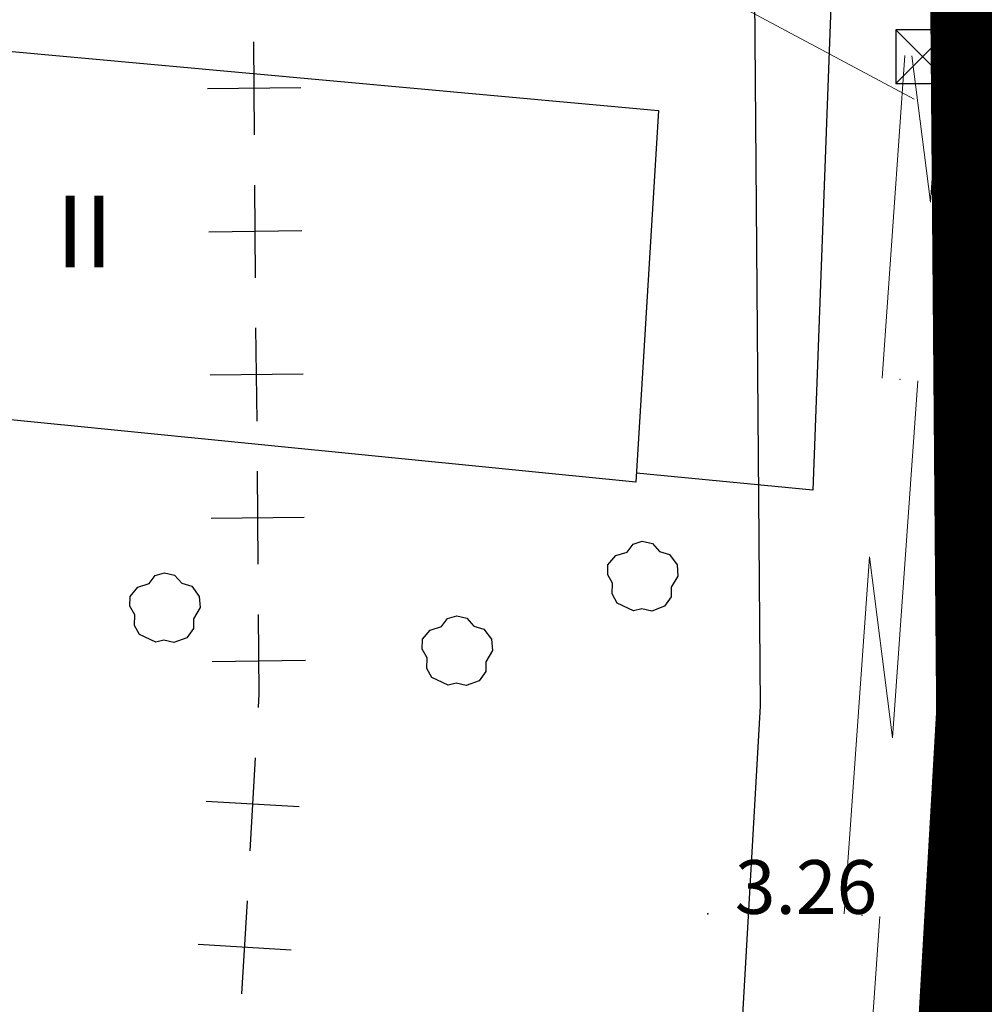
# Model space of a CAD drawing. Extents: x 597965 to 598623, y 4801296 to 4801878.
# Drawn here: x 598000 to 598026, y 4801462 to 4801490 of the extents above; entities that cross this region are included whole.
import ezdxf
from ezdxf.enums import TextEntityAlignment as Align

# ---------------------------------------------------------------- set-up
doc = ezdxf.new("R2010")
doc.units = 0
doc.header["$MEASUREMENT"] = 0
doc.layers.add('1LIMITE DPP', color=6, linetype='Continuous')
doc.layers.add('1SOMBREADO', color=7, linetype='Continuous')
doc.layers.add('CARTO', color=7, linetype='Continuous', true_color=0x262626)
doc.styles.add('Swissl', font='swissl.ttf', dxfattribs={"height": 1})

msp = doc.modelspace()

# ---------------------------------------------------------------- hatches: boundary and pattern name
at = {"layer": '1SOMBREADO', "lineweight": 13, "ltscale": 0.7}
msp.add_hatch(color=21, dxfattribs=at).paths.add_polyline_path([(598205.6100000048, 4801497.850000047), (598218.0999999911, 4801513.140000018), (598231.8600001319, 4801531.490000097), (598244.0599999912, 4801547.890000024), (598255.1898999886, 4801561.250000009), (598267.7199999919, 4801577.670000036), (598278.9799422335, 4801591.999999999), (598279.970000013, 4801593.260000007), (598292.2099999918, 4801608.56999999), (598301.5999999886, 4801620.980000008), (598310.789999999, 4801632.549999989), (598322.6200000016, 4801648.01000001), (598338.4199998433, 4801667.71000009), (598354.3600000062, 4801687.539999991), (598368.8800000043, 4801707.370000009), (598383.3999999912, 4801725.429999934), (598397.5700000093, 4801742.790000024), (598408.5499999912, 4801757.310000009), (598421.3000000045, 4801774.65999999), (598451.8199000008, 4801814.060000002), (598478.1100000028, 4801829.340000002), (598500.11, 4801829.960000001), (598521.2000000103, 4801826.289999999), (598555.4399999998, 4801818.96), (598558.4391092632, 4801833.071641601), (598355.32, 4801876.24), (598348.5398527128, 4801844.20335599), (598406.7700000015, 4801831.950000002), (598402.3000000004, 4801815.790000001), (598368.49, 4801772.749999999), (598317.0099999263, 4801707.349999947), (598258.5900000001, 4801632.02), (598227.546818182, 4801592), (598211.4900001197, 4801571.300000164), (598199.300000002, 4801556.680000001), (598186.3600000034, 4801550.690000003), (598152.0599999619, 4801539.749999943), (598091.8999999654, 4801520.449999995), (598089.9413115876, 4801519.719951322), (598091.7781141658, 4801515.170443649), (598059.086392167, 4801503.653478432), (598030.058112788, 4801572.157597692), (598037.3100000003, 4801575.080000001), (598036.45, 4801579.240000001), (598029.6799999982, 4801581.23), (598024.0400000006, 4801585.089999997), (598020.08, 4801584.139999999), (598016.1399999999, 4801570.249999999), (598011.5500000003, 4801554.030000002), (598018.0200000006, 4801542.169999998), (598022.380000002, 4801524.069999998), (598025.9100000001, 4801505.51), (598026.2000000001, 4801470.61), (598024.1999999998, 4801435.799999997), (598020.7399999999, 4801405.210000003), (598020.5999999997, 4801395.029999997), (598015.2399999995, 4801346.859999997), (598010.4100000004, 4801313.090000002), (598025.2699999979, 4801306.180000002), (598046.8400000018, 4801307.75), (598064.8700000008, 4801317.550000006), (598079.3799999946, 4801334.409999989), (598093.8799999612, 4801353.61999995), (598102.8999999949, 4801364.600000016), (598115.4399999793, 4801381.060000067), (598126.0299999855, 4801394.779999973), (598135.4399999997, 4801408.110000004), (598147.5900000077, 4801422.609999997), (598157.0000000066, 4801434.759999984), (598168.3999999735, 4801449.93999996), (598180.630000059, 4801465.479999995), (598193.8899999289, 4801482.809999861)])

# ---------------------------------------------------------------- linework, layer by layer
at = {"layer": '1LIMITE DPP', "ltscale": 2, "const_width": 2.2}
msp.add_lwpolyline([(598227.546818182, 4801592), (598211.4899999875, 4801571.299999996), (598152.26, 4801552.409999999), (598085.3580254692, 4801531.072121453), (598082.310000001, 4801530.100000001), (598078.61, 4801530.640000002), (598076.6499999997, 4801534.080000004), (598056.0700000002, 4801582.64), (598037.3100000002, 4801575.080000001), (598036.4499999998, 4801579.240000001), (598029.6799999991, 4801581.23), (598024.0400000007, 4801585.089999997), (598020.0799999997, 4801584.139999999), (598016.1399999999, 4801570.249999999), (598011.5500000004, 4801554.030000001), (598018.0200000005, 4801542.169999999), (598022.3800000008, 4801524.069999999), (598025.9100000001, 4801505.51), (598026.2000000001, 4801470.609999998), (598024.1999999998, 4801435.799999997), (598020.7399999999, 4801405.210000002)], dxfattribs=at)
at = {"layer": 'CARTO'}
for p, q in [((598026.2000000002, 4801470.61, 3), (598025.9100000001, 4801505.51, 3.2)), ((598020.1985905294, 4801470.757272552), (598019.9146947509, 4801504.919750679)), ((598022.2100000002, 4801491.66, 3.88), (598021.6600000001, 4801476.79, 3.99)), ((597993.0100000001, 4801489.62, 11.89), (598017.3500000001, 4801487.390000001, 11.89)), ((598017.3500000001, 4801487.390000001, 11.89), (598016.7200000001, 4801477.01, 11.89)), ((598016.7200000001, 4801477.01, 11.89), (597992.0100000001, 4801479.480000001, 11.89)), ((598018.2194407588, 4801436.309713991), (598020.1985905294, 4801470.757272552)), ((598024.2000000002, 4801435.8, 3), (598026.2000000002, 4801470.61, 3))]:
    msp.add_line(p, q, dxfattribs=at)
at = {"layer": 'CARTO', "linetype": 'Continuous'}
for p, q in [((598006.0700000001, 4801486.71), (598006.0500000002, 4801489.31)), ((598007.3600000001, 4801488.03), (598004.7600000001, 4801488)), ((598006.1000000001, 4801482.720000001), (598006.0800000002, 4801485.31)), ((598007.3900000001, 4801484.03), (598004.7900000002, 4801484)), ((598006.1400000001, 4801478.720000001), (598006.1100000001, 4801481.32)), ((598007.4300000003, 4801480.03), (598004.8300000002, 4801480)), ((598006.1700000002, 4801474.720000001), (598006.1500000001, 4801477.32)), ((598007.4600000002, 4801476.03), (598004.8600000001, 4801476)), ((598006.2000000002, 4801471.100000001), (598006.1800000003, 4801473.32)), ((598007.4900000001, 4801472.03), (598004.8900000001, 4801472)), ((598006.1800000003, 4801470.720000001), (598006.2000000002, 4801471.100000001)), ((598005.9500000002, 4801466.720000001), (598006.1000000001, 4801469.32)), ((598007.3200000001, 4801467.95), (598004.7200000001, 4801468.100000001)), ((598005.7200000001, 4801462.730000001), (598005.8700000001, 4801465.32)), ((598007.0900000002, 4801463.95), (598004.5000000001, 4801464.100000001))]:
    msp.add_line(p, q, dxfattribs=at)
at = {"layer": 'CARTO', "linetype": 'Continuous', "lineweight": 0}
for p, q in [((598023.882549182, 4801469.872576384, 2.887959753453749), (598024.5876330864, 4801479.847385423, 2.810233968718538)), ((598022.5324961941, 4801464.955682384, 2.926822645821355), (598023.2375800984, 4801474.930491424, 2.849096861086143)), ((598023.882549182, 4801469.872576384, 2.887959753453749), (598023.2375801008, 4801474.930491424, 2.849096861083826)), ((598022.8249233256, 4801454.910362823, 3.004548430556965), (598023.53000723, 4801464.885171864, 2.926822645821754))]:
    msp.add_line(p, q, dxfattribs=at)
at = {"layer": 'CARTO', "extrusion": (-0.006027938824909256, 0.0005868987100631576, 0.9999816595835282)}
msp.add_line((598021.6600000003, 4801476.790000004, 3.989999999994552), (598016.73, 4801477.270000004, 3.959999999992078), dxfattribs=at)
at = {"layer": 'CARTO', "linetype": 'Continuous', "lineweight": 0, "extrusion": (0.02495639731247896, -0.01334951018236941, 0.9995994041670255), "elevation": -49170.23332844325, "flags": 128}
msp.add_lwpolyline([(4515897.683817643, 1736721.317426561), (4515897.683817643, 1736711.798382321)], dxfattribs=at)
at = {"layer": 'CARTO', "elevation": 2.740000000000001, "flags": 128}
msp.add_lwpolyline([(598023.9760000001, 4801488.146), (598025.4760000001, 4801488.146), (598025.4760000001, 4801489.646), (598023.9760000001, 4801489.646)], close=True, dxfattribs=at)
at = {"layer": 'CARTO', "flags": 128}
for points, elevation in [([(598023.9760000001, 4801489.646), (598025.4760000001, 4801488.146)], 2.740000000000001), ([(598025.4760000001, 4801489.646), (598023.9760000001, 4801488.146)], 2.740000000000001), ([(598016.6520000002, 4801473.423999999), (598016.1980000002, 4801473.637999999), (598016.0580000002, 4801473.891999999), (598016.0680000002, 4801474.189999999), (598015.9320000003, 4801474.43), (598015.9360000002, 4801474.705999999), (598016.1540000002, 4801474.965999999), (598016.4720000003, 4801475.063999999), (598016.6380000003, 4801475.283999999), (598016.8940000002, 4801475.365999999), (598017.1800000003, 4801475.3), (598017.3760000003, 4801475.073999999), (598017.6560000002, 4801474.989999999), (598017.8680000002, 4801474.705999999), (598017.8920000002, 4801474.391999999), (598017.7040000001, 4801474.077999999), (598017.7040000001, 4801473.809999999), (598017.5200000003, 4801473.547999999), (598017.1580000002, 4801473.415999999), (598016.8820000002, 4801473.48), (598016.6520000002, 4801473.423999999)], 3.590000000000001), ([(598003.3120000002, 4801472.543999999), (598002.8580000001, 4801472.757999999), (598002.7180000001, 4801473.011999999), (598002.7280000001, 4801473.31), (598002.5920000002, 4801473.55), (598002.5960000001, 4801473.825999999), (598002.8140000001, 4801474.085999999), (598003.1320000002, 4801474.183999999), (598003.2980000002, 4801474.403999999), (598003.5540000001, 4801474.486), (598003.8400000002, 4801474.42), (598004.0360000002, 4801474.193999999), (598004.3160000001, 4801474.109999999), (598004.5280000002, 4801473.825999999), (598004.5520000001, 4801473.511999999), (598004.3640000001, 4801473.197999999), (598004.3640000001, 4801472.929999999), (598004.1800000002, 4801472.668), (598003.8180000001, 4801472.535999999), (598003.5420000001, 4801472.6), (598003.3120000002, 4801472.543999999)], 3.630000000000001), ([(598011.4720000002, 4801471.343999999), (598011.0180000002, 4801471.557999999), (598010.8780000001, 4801471.811999999), (598010.8880000002, 4801472.109999999), (598010.7520000002, 4801472.35), (598010.7560000002, 4801472.625999999), (598010.9740000002, 4801472.885999999), (598011.2920000002, 4801472.983999999), (598011.4580000002, 4801473.203999999), (598011.7140000002, 4801473.285999999), (598012.0000000002, 4801473.22), (598012.1960000002, 4801472.993999999), (598012.4760000001, 4801472.909999999), (598012.6880000002, 4801472.625999999), (598012.7120000002, 4801472.311999999), (598012.5240000001, 4801471.997999999), (598012.5240000001, 4801471.729999999), (598012.3400000002, 4801471.467999999), (598011.9780000001, 4801471.335999999), (598011.7020000002, 4801471.399999999), (598011.4720000002, 4801471.343999999)], 3.7)]:
    msp.add_lwpolyline(points, dxfattribs=dict(at, elevation=elevation))
at = {"layer": 'CARTO', "linetype": 'Continuous', "lineweight": 0, "extrusion": (0.0005480485526154574, 0.007753232804310851, 0.9999697930557034), "elevation": 37557.54772074706, "flags": 128}
msp.add_lwpolyline([(598023.4987661035, 4801333.038005298), (598024.1359269314, 4801342.051635539)], dxfattribs=at)
at = {"layer": 'CARTO', "linetype": 'Continuous', "lineweight": 0, "extrusion": (-0.000964080462783755, 0.007560419895639316, 0.999970954878122), "elevation": 35727.46860305774, "flags": 128}
msp.add_lwpolyline([(598024.6649135072, 4801351.944602603), (598024.1442487019, 4801356.027591906)], dxfattribs=at)
at = {"layer": 'CARTO', "linetype": 'Continuous', "lineweight": 0, "extrusion": (0.0005480485525937872, 0.007753232803550824, 0.9999697930557092), "elevation": 37557.54771708482, "flags": 128}
msp.add_lwpolyline([(598024.8488401885, 4801337.955047115), (598025.1334378175, 4801341.981122926)], dxfattribs=at)
at = {"layer": 'CARTO', "linetype": 'Continuous', "lineweight": 0}
for p in [(598024.7260000001, 4801488.896000001, 2.740000000013637), (598024.0888775698, 4801479.882640684, 2.81023396871698), (598023.0312517133, 4801464.920427123, 2.926822645820196)]:
    msp.add_point(p, dxfattribs=at)
at = {"layer": 'CARTO'}
msp.add_point((598018.7300000001, 4801464.96, 3.260000000000001), dxfattribs=at)

# ---------------------------------------------------------------- texts
at = {"layer": 'CARTO', "style": 'Swissl'}
msp.add_text('II', height=2, dxfattribs=at).set_placement((598001.3198396815, 4801484.010838568), align=Align.MIDDLE_CENTER)
msp.add_text('3.26', height=1.5, dxfattribs=at).set_placement((598019.4800000001, 4801465.71, 3.260000000000001), align=Align.MIDDLE_LEFT)

doc.saveas('drawing.dxf')
